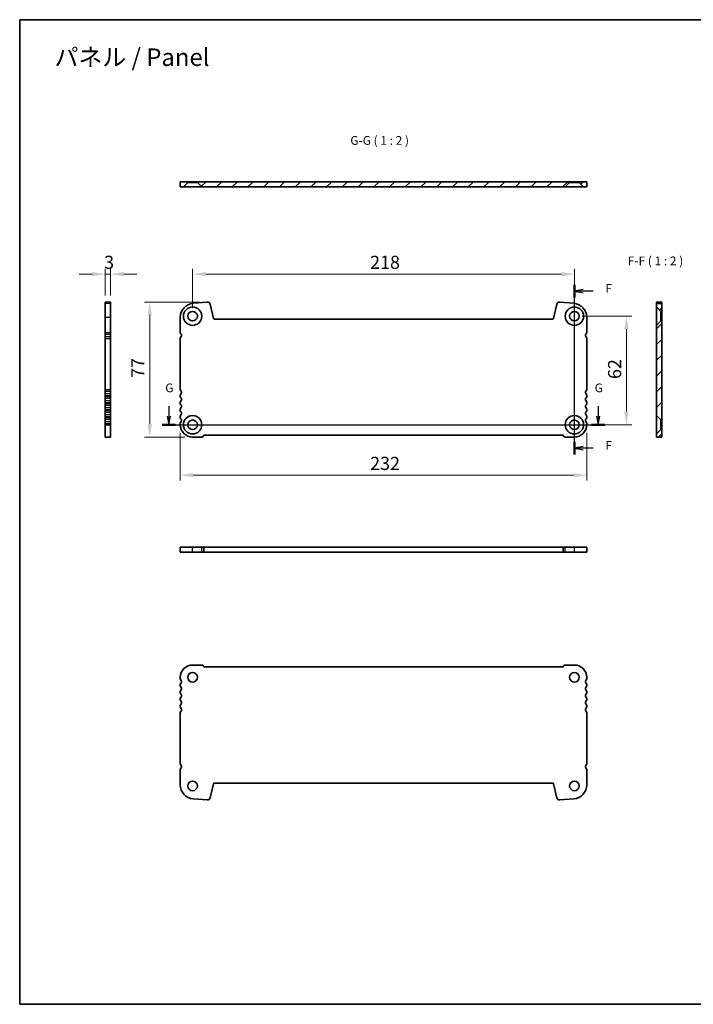
# Model space of a CAD drawing. Units: millimetres. Extents: x 0 to 6772, y 0 to 1124.
# Drawn here: x 5183 to 5568, y 0 to 562 of the extents above; entities that cross this region are included whole.
import ezdxf

# ---------------------------------------------------------------- set-up
doc = ezdxf.new("R2010")
doc.units = ezdxf.units.MM
for name, color, linetype, lineweight in [('Border (ISO)', 7, 'Continuous', 35), ('Dimension (ISO)', 7, 'Continuous', 18), ('Section Line (ISO)', 7, 'Continuous', 25), ('Symbol (ISO)', 7, 'Continuous', 18), ('Visible (ISO)', 7, 'Continuous', 35), ('Visible Narrow (ISO)', 7, 'Continuous', 25)]:
    doc.layers.add(name, color=color, linetype=linetype, lineweight=lineweight)
doc.layers.add('Hatch (ISO)', color=1, linetype='Continuous', lineweight=18, true_color=0xff0000)
doc.styles.add('Note Text (TK)', font='txt')
doc.dimstyles.new('Default - Method 1b (TK)', dxfattribs={"dimscale": 3, "dimtxt": 2.5, "dimasz": 2.5, "dimexe": 1, "dimexo": 1.5, "dimgap": 1, "dimtad": 1, "dimtoh": 1, "dimrnd": 1e-08, "dimdsep": 46, "dimtxsty": 'Note Text (TK)', "dimcen": 0.09, "dimdle": 5, "dimclrd": 100, "dimclre": 100, "dimclrt": 7, "dimadec": 1, "dimazin": 1, "dimtfac": 1, "dimtmove": 0, "dimatfit": 3, "dimfxl": 0, "dimtolj": 1, "dimlwd": -1, "dimlwe": -1, "dimarcsym": 0})

# ---------------------------------------------------------------- blocks, each defined once
blk = doc.blocks.new('図面枠 tk図枠')
at = {"layer": 'Border (ISO)'}
for p, q in [((14.5, 289), (14.5, 8)), ((14.5, 289), (405.5, 289)), ((405.5, 289), (405.5, 8)), ((14.5, 8), (405.5, 8))]:
    blk.add_line(p, q, dxfattribs=at)
blk = doc.blocks.new('2dTransSection4')
at = {"layer": 'Section Line (ISO)', "linetype": 'Continuous'}
for p, q in [((172.81, 164.91), (172.81, 213.31)), ((175.31, 212.01), (172.81, 211.51)), ((175.31, 211.51), (172.81, 211.51)), ((172.81, 211.51), (175.31, 211.01)), ((178.12, 211.51), (175.31, 211.51)), ((175.31, 167.21), (172.81, 166.71)), ((175.31, 166.71), (172.81, 166.71)), ((172.81, 166.71), (175.31, 166.21)), ((178.12, 166.71), (175.31, 166.71))]:
    blk.add_line(p, q, dxfattribs=at)
at = {"layer": 'Section Line (ISO)', "linetype": 'Continuous', "lineweight": 50}
for p, q in [((172.81, 209.71), (172.81, 213.31)), ((172.81, 164.91), (172.81, 168.51))]:
    blk.add_line(p, q, dxfattribs=at)
at = {"layer": 'Section Line (ISO)', "char_height": 2.5, "attachment_point": 7, "style": 'Note Text (TK)'}
for insert in [(181.63, 210.29), (181.63, 165.48)]:
    blk.add_mtext('F', dxfattribs=dict(at, insert=insert))
blk = doc.blocks.new('2dTransSection5')
at = {"layer": 'Section Line (ISO)', "linetype": 'Continuous'}
for p, q in [((57.03, 178.74), (57.03, 175.89)), ((179.61, 178.74), (179.61, 175.89)), ((56.53, 175.89), (57.03, 173.39)), ((57.03, 175.89), (57.03, 173.39)), ((57.03, 173.39), (57.53, 175.89)), ((179.11, 175.89), (179.61, 173.39)), ((179.61, 175.89), (179.61, 173.39)), ((179.61, 173.39), (180.11, 175.89)), ((55.11, 173.39), (181.52, 173.39))]:
    blk.add_line(p, q, dxfattribs=at)
at = {"layer": 'Section Line (ISO)', "linetype": 'Continuous', "lineweight": 50}
for p, q in [((55.11, 173.39), (58.95, 173.39)), ((177.69, 173.39), (181.52, 173.39))]:
    blk.add_line(p, q, dxfattribs=at)
at = {"layer": 'Section Line (ISO)', "char_height": 2.5, "attachment_point": 7, "style": 'Note Text (TK)'}
for insert in [(56.01, 181.89), (178.59, 181.89)]:
    blk.add_mtext('G', dxfattribs=dict(at, insert=insert))
blk = doc.blocks.new('*D127')
at = {"layer": 'Defpoints', "color": 0, "transparency": 16777216}
for p in [(5499.72, 392.77), (5499.72, 330.77), (5529.42, 330.77)]:
    blk.add_point(p, dxfattribs=at)
at = {"layer": 'Dimension (ISO)', "color": 100, "transparency": 16777216}
for p, q in [((5504.22, 392.77), (5532.42, 392.77)), ((5529.42, 385.27), (5529.42, 338.27)), ((5504.22, 330.77), (5532.42, 330.77))]:
    blk.add_line(p, q, dxfattribs=at)
for points in [[(5528.17, 385.27), (5530.67, 385.27), (5529.42, 392.77)], [(5528.17, 338.27), (5530.67, 338.27), (5529.42, 330.77)]]:
    blk.add_solid(points, dxfattribs=at)
at = {"layer": 'Dimension (ISO)', "color": 7, "transparency": 16777216, "insert": (5522.67, 356.89), "char_height": 7.5, "attachment_point": 4, "rotation": 90, "style": 'Note Text (TK)'}
blk.add_mtext('\\A1;62', dxfattribs=at)
blk = doc.blocks.new('*D128')
at = {"layer": 'Defpoints', "color": 0, "transparency": 16777216}
for p in [(5499.72, 416.77), (5281.72, 392.77), (5499.72, 392.77)]:
    blk.add_point(p, dxfattribs=at)
at = {"layer": 'Dimension (ISO)', "color": 100, "transparency": 16777216}
for p, q in [((5281.72, 397.27), (5281.72, 419.77)), ((5289.22, 416.77), (5492.22, 416.77)), ((5499.72, 397.27), (5499.72, 419.77))]:
    blk.add_line(p, q, dxfattribs=at)
for points in [[(5289.22, 418.02), (5289.22, 415.52), (5281.72, 416.77)], [(5492.22, 418.02), (5492.22, 415.52), (5499.72, 416.77)]]:
    blk.add_solid(points, dxfattribs=at)
at = {"layer": 'Dimension (ISO)', "color": 7, "transparency": 16777216, "insert": (5383.07, 423.52), "char_height": 7.5, "attachment_point": 4, "style": 'Note Text (TK)'}
blk.add_mtext('\\A1;218', dxfattribs=at)
blk = doc.blocks.new('*D129')
at = {"layer": 'Defpoints', "color": 0, "transparency": 16777216}
for p in [(5234.87, 416.77), (5231.87, 400.14), (5234.87, 400.14)]:
    blk.add_point(p, dxfattribs=at)
at = {"layer": 'Dimension (ISO)', "color": 100, "transparency": 16777216}
for p, q in [((5224.37, 416.77), (5216.87, 416.77)), ((5231.87, 404.64), (5231.87, 419.77)), ((5231.87, 416.77), (5234.87, 416.77)), ((5234.87, 404.64), (5234.87, 419.77)), ((5242.37, 416.77), (5249.87, 416.77))]:
    blk.add_line(p, q, dxfattribs=at)
for points in [[(5224.37, 418.02), (5224.37, 415.52), (5231.87, 416.77)], [(5242.37, 418.02), (5242.37, 415.52), (5234.87, 416.77)]]:
    blk.add_solid(points, dxfattribs=at)
at = {"layer": 'Dimension (ISO)', "color": 7, "transparency": 16777216, "insert": (5231.2, 423.52), "char_height": 7.5, "attachment_point": 4, "style": 'Note Text (TK)'}
blk.add_mtext('\\A1;3', dxfattribs=at)
blk = doc.blocks.new('*D130')
at = {"layer": 'Defpoints', "color": 0, "transparency": 16777216}
for p in [(5257.26, 400.77), (5290.23, 400.77), (5281.72, 323.77)]:
    blk.add_point(p, dxfattribs=at)
at = {"layer": 'Dimension (ISO)', "color": 100, "transparency": 16777216}
for p, q in [((5285.73, 400.77), (5254.26, 400.77)), ((5257.26, 331.27), (5257.26, 393.27)), ((5277.22, 323.77), (5254.26, 323.77))]:
    blk.add_line(p, q, dxfattribs=at)
for points in [[(5256.01, 393.27), (5258.51, 393.27), (5257.26, 400.77)], [(5256.01, 331.27), (5258.51, 331.27), (5257.26, 323.77)]]:
    blk.add_solid(points, dxfattribs=at)
at = {"layer": 'Dimension (ISO)', "color": 7, "transparency": 16777216, "insert": (5250.51, 357.52), "char_height": 7.5, "attachment_point": 4, "rotation": 90, "style": 'Note Text (TK)'}
blk.add_mtext('\\A1;77', dxfattribs=at)
blk = doc.blocks.new('*D131')
at = {"layer": 'Defpoints', "color": 0, "transparency": 16777216}
for p in [(5274.72, 330.77), (5506.72, 330.77), (5506.72, 301.99)]:
    blk.add_point(p, dxfattribs=at)
at = {"layer": 'Dimension (ISO)', "color": 100, "transparency": 16777216}
for p, q in [((5274.72, 326.27), (5274.72, 298.99)), ((5506.72, 326.27), (5506.72, 298.99)), ((5282.22, 301.99), (5499.22, 301.99))]:
    blk.add_line(p, q, dxfattribs=at)
for points in [[(5282.22, 303.24), (5282.22, 300.74), (5274.72, 301.99)], [(5499.22, 303.24), (5499.22, 300.74), (5506.72, 301.99)]]:
    blk.add_solid(points, dxfattribs=at)
at = {"layer": 'Dimension (ISO)', "color": 7, "transparency": 16777216, "insert": (5383.09, 308.74), "char_height": 7.5, "attachment_point": 4, "style": 'Note Text (TK)'}
blk.add_mtext('\\A1;232', dxfattribs=at)

msp = doc.modelspace()

# ---------------------------------------------------------------- hatches: boundary and pattern name
at = {"layer": 'Hatch (ISO)'}
h = msp.add_hatch(dxfattribs=at)
h.set_pattern_fill('ANSI31', color=256, scale=50.8, style=0)
h.set_pattern_definition([(45, (5154.1, -16), (-4.49013, 4.49013), [])])
h.paths.add_polyline_path([(5494.4687, 466.515), (5496.9687, 469.015), (5496.9687, 469.515), (5284.4687, 469.515), (5284.4687, 469.015), (5286.9687, 466.515)])
h.paths.add_polyline_path([(5506.7187, 469.515), (5506.7187, 466.515), (5504.9687, 466.515), (5502.4687, 469.015), (5502.4687, 469.515)])
h.paths.add_polyline_path([(5274.7187, 469.515), (5274.7187, 466.515), (5276.4687, 466.515), (5278.9687, 469.015), (5278.9687, 469.515)])
h = msp.add_hatch(dxfattribs=at)
h.set_pattern_fill('ANSI31', color=256, scale=50.8, style=0)
h.set_pattern_definition([(45, (5154.008, -16), (-4.49013, 4.49013), [])])
h.paths.add_polyline_path([(5549.0625, 390.0221), (5546.5625, 387.5221), (5546.5625, 336.0221), (5549.0625, 333.5221), (5549.5625, 333.5221), (5549.5625, 390.0221)])
h.paths.add_polyline_path([(5549.5625, 400.0995), (5546.5625, 400.0995), (5546.5625, 398.0221), (5549.0625, 395.5221), (5549.5625, 395.5221)])
h.paths.add_polyline_path([(5549.5625, 323.7721), (5546.5625, 323.7721), (5546.5625, 325.5221), (5549.0625, 328.0221), (5549.5625, 328.0221)])

# ---------------------------------------------------------------- linework, layer by layer
at = {"layer": 'Visible (ISO)'}
for p, q in [((5274.7187, 469.515), (5274.7187, 466.515)), ((5278.9687, 469.515), (5274.7187, 469.515)), ((5274.7187, 466.515), (5276.4687, 466.515)), ((5276.4687, 466.515), (5278.9687, 469.015)), ((5286.9687, 466.515), (5276.4687, 466.515)), ((5278.9687, 469.015), (5278.9687, 469.515)), ((5278.9687, 469.515), (5284.4687, 469.515)), ((5278.9687, 469.015), (5284.4687, 469.015)), ((5496.9687, 469.515), (5284.4687, 469.515)), ((5284.4687, 469.515), (5284.4687, 469.015)), ((5284.4687, 469.015), (5286.9687, 466.515)), ((5286.9687, 466.515), (5494.4687, 466.515)), ((5494.4687, 466.515), (5496.9687, 469.015)), ((5504.9687, 466.515), (5494.4687, 466.515)), ((5496.9687, 469.015), (5496.9687, 469.515)), ((5496.9687, 469.515), (5502.4687, 469.515)), ((5496.9687, 469.015), (5502.4687, 469.015)), ((5506.7187, 469.515), (5502.4687, 469.515)), ((5502.4687, 469.515), (5502.4687, 469.015)), ((5502.4687, 469.015), (5504.9687, 466.515)), ((5504.9687, 466.515), (5506.7187, 466.515)), ((5506.7187, 469.515), (5506.7187, 466.515)), ((5231.875, 400.7663), (5231.875, 400.7709)), ((5231.875, 400.7709), (5234.875, 400.7709)), ((5231.875, 400.7663), (5231.875, 400.1377)), ((5231.875, 392.1622), (5231.875, 400.1377)), ((5234.875, 400.7663), (5234.875, 400.7709)), ((5234.875, 400.7663), (5234.875, 400.1377)), ((5234.875, 392.1622), (5234.875, 400.1377)), ((5290.1118, 400.7663), (5282.0935, 400.1377)), ((5293.7114, 391.5045), (5291.6845, 399.6338)), ((5489.753, 399.6338), (5487.7261, 391.5045)), ((5499.344, 400.1377), (5491.3257, 400.7663)), ((5546.5625, 400.7709), (5546.5625, 400.7663)), ((5549.5625, 400.7709), (5546.5625, 400.7709)), ((5546.5625, 400.1377), (5546.5625, 400.7663)), ((5546.5625, 400.1377), (5546.5625, 400.0995)), ((5549.5625, 400.0995), (5546.5625, 400.0995)), ((5546.5625, 400.0995), (5546.5625, 398.0221)), ((5549.5625, 400.7709), (5549.5625, 400.7663)), ((5549.5625, 400.1377), (5549.5625, 400.7663)), ((5549.5625, 400.1377), (5549.5625, 400.0995)), ((5549.5625, 395.5221), (5549.5625, 400.0995)), ((5546.5625, 398.0221), (5549.0625, 395.5221)), ((5546.5625, 387.5221), (5546.5625, 398.0221)), ((5549.0625, 395.5221), (5549.5625, 395.5221)), ((5549.0625, 395.5221), (5549.0625, 390.0221)), ((5549.5625, 395.5221), (5549.5625, 390.0221)), ((5231.875, 392.1622), (5231.875, 383.507)), ((5234.875, 392.1622), (5234.875, 383.507)), ((5274.7187, 392.1622), (5274.7187, 383.507)), ((5487.241, 391.1255), (5294.1965, 391.1255)), ((5506.7187, 383.507), (5506.7187, 392.1622)), ((5549.0625, 390.0221), (5546.5625, 387.5221)), ((5549.5625, 390.0221), (5549.0625, 390.0221)), ((5549.5625, 333.5221), (5549.5625, 390.0221)), ((5231.875, 382.466), (5231.875, 383.507)), ((5231.875, 382.466), (5231.875, 381.0781)), ((5234.875, 382.466), (5234.875, 383.507)), ((5234.875, 382.466), (5234.875, 381.0781)), ((5546.5625, 387.5221), (5546.5625, 336.0221)), ((5231.875, 380.0371), (5231.875, 381.0781)), ((5231.875, 380.0371), (5231.875, 351.007)), ((5234.875, 380.0371), (5234.875, 381.0781)), ((5234.875, 380.0371), (5234.875, 351.007)), ((5274.7187, 380.0371), (5274.7187, 351.007)), ((5506.7187, 351.007), (5506.7187, 380.0371)), ((5231.875, 349.966), (5231.875, 351.007)), ((5231.875, 349.966), (5231.875, 348.5781)), ((5231.875, 347.5371), (5231.875, 348.5781)), ((5234.875, 349.966), (5234.875, 351.007)), ((5234.875, 349.966), (5234.875, 348.5781)), ((5234.875, 347.5371), (5234.875, 348.5781)), ((5231.875, 347.5371), (5231.875, 347.007)), ((5231.875, 345.966), (5231.875, 347.007)), ((5231.875, 345.966), (5231.875, 344.5781)), ((5231.875, 343.5371), (5231.875, 344.5781)), ((5231.875, 343.5371), (5231.875, 343.007)), ((5231.875, 341.966), (5231.875, 343.007)), ((5234.875, 347.5371), (5234.875, 347.007)), ((5234.875, 345.966), (5234.875, 347.007)), ((5234.875, 345.966), (5234.875, 344.5781)), ((5234.875, 343.5371), (5234.875, 344.5781)), ((5234.875, 343.5371), (5234.875, 343.007)), ((5234.875, 341.966), (5234.875, 343.007)), ((5274.7187, 347.5371), (5274.7187, 347.007)), ((5274.7187, 343.5371), (5274.7187, 343.007)), ((5506.7187, 347.007), (5506.7187, 347.5371)), ((5506.7187, 343.007), (5506.7187, 343.5371)), ((5231.875, 341.966), (5231.875, 340.5781)), ((5231.875, 339.5371), (5231.875, 340.5781)), ((5231.875, 339.5371), (5231.875, 339.007)), ((5231.875, 337.966), (5231.875, 339.007)), ((5231.875, 337.966), (5231.875, 336.5781)), ((5234.875, 341.966), (5234.875, 340.5781)), ((5234.875, 339.5371), (5234.875, 340.5781)), ((5234.875, 339.5371), (5234.875, 339.007)), ((5234.875, 337.966), (5234.875, 339.007)), ((5234.875, 337.966), (5234.875, 336.5781)), ((5274.7187, 339.5371), (5274.7187, 339.007)), ((5506.7187, 339.007), (5506.7187, 339.5371)), ((5231.875, 335.5371), (5231.875, 336.5781)), ((5231.875, 335.5371), (5231.875, 335.007)), ((5231.875, 333.966), (5231.875, 335.007)), ((5231.875, 333.966), (5231.875, 332.5781)), ((5231.875, 331.5371), (5231.875, 332.5781)), ((5234.875, 335.5371), (5234.875, 336.5781)), ((5234.875, 335.5371), (5234.875, 335.007)), ((5234.875, 333.966), (5234.875, 335.007)), ((5234.875, 333.966), (5234.875, 332.5781)), ((5234.875, 331.5371), (5234.875, 332.5781)), ((5274.7187, 335.5371), (5274.7187, 335.007)), ((5506.7187, 335.007), (5506.7187, 335.5371)), ((5546.5625, 336.0221), (5549.0625, 333.5221)), ((5546.5625, 325.5221), (5546.5625, 336.0221)), ((5549.0625, 333.5221), (5549.5625, 333.5221)), ((5549.0625, 333.5221), (5549.0625, 328.0221)), ((5549.5625, 333.5221), (5549.5625, 328.0221)), ((5231.875, 331.5371), (5231.875, 330.7721)), ((5231.875, 323.7721), (5231.875, 330.7721)), ((5234.875, 331.5371), (5234.875, 330.7721)), ((5234.875, 323.7721), (5234.875, 330.7721)), ((5274.7187, 331.5371), (5274.7187, 330.7721)), ((5506.7187, 330.7721), (5506.7187, 331.5371)), ((5549.0625, 328.0221), (5546.5625, 325.5221)), ((5549.5625, 328.0221), (5549.0625, 328.0221)), ((5549.5625, 323.7721), (5549.5625, 328.0221)), ((5231.875, 323.7721), (5234.875, 323.7721)), ((5281.7187, 323.7721), (5286.9187, 323.7721)), ((5288.1837, 324.7721), (5493.2538, 324.7721)), ((5494.5187, 323.7721), (5499.7187, 323.7721)), ((5546.5625, 325.5221), (5546.5625, 323.7721)), ((5549.5625, 323.7721), (5546.5625, 323.7721)), ((5281.7187, 260.9796), (5274.7187, 260.9796)), ((5274.7187, 257.9796), (5274.7187, 260.9796)), ((5281.7187, 260.9796), (5286.9187, 260.9796)), ((5288.1837, 260.9796), (5286.9187, 260.9796)), ((5288.1837, 260.9796), (5493.2538, 260.9796)), ((5288.1837, 257.9796), (5288.1837, 260.9796)), ((5494.5187, 260.9796), (5493.2538, 260.9796)), ((5493.2538, 257.9796), (5493.2538, 260.9796)), ((5494.5187, 260.9796), (5499.7187, 260.9796)), ((5506.7187, 260.9796), (5499.7187, 260.9796)), ((5506.7187, 257.9796), (5506.7187, 260.9796)), ((5281.7187, 257.9796), (5274.7187, 257.9796)), ((5281.7187, 257.9796), (5286.9187, 257.9796)), ((5288.1837, 257.9796), (5286.9187, 257.9796)), ((5288.1837, 257.9796), (5493.2538, 257.9796)), ((5494.5187, 257.9796), (5493.2538, 257.9796)), ((5494.5187, 257.9796), (5499.7187, 257.9796)), ((5506.7187, 257.9796), (5499.7187, 257.9796)), ((5281.7187, 193.6611), (5286.9187, 193.6611)), ((5288.1837, 192.6611), (5493.2538, 192.6611)), ((5494.5187, 193.6611), (5499.7187, 193.6611)), ((5274.7187, 185.896), (5274.7187, 186.6611)), ((5506.7187, 186.6611), (5506.7187, 185.896)), ((5274.7187, 181.896), (5274.7187, 182.4261)), ((5506.7187, 182.4261), (5506.7187, 181.896)), ((5274.7187, 177.896), (5274.7187, 178.4261)), ((5274.7187, 173.896), (5274.7187, 174.4261)), ((5506.7187, 178.4261), (5506.7187, 177.896)), ((5506.7187, 174.4261), (5506.7187, 173.896)), ((5274.7187, 169.896), (5274.7187, 170.4261)), ((5506.7187, 170.4261), (5506.7187, 169.896)), ((5274.7187, 137.396), (5274.7187, 166.4261)), ((5506.7187, 166.4261), (5506.7187, 137.396)), ((5274.7187, 125.2709), (5274.7187, 133.9261)), ((5506.7187, 133.9261), (5506.7187, 125.2709)), ((5293.7114, 125.9286), (5291.6845, 117.7993)), ((5487.241, 126.3077), (5294.1965, 126.3077)), ((5489.753, 117.7993), (5487.7261, 125.9286)), ((5290.1118, 116.6668), (5282.0935, 117.2954)), ((5499.344, 117.2954), (5491.3257, 116.6668))]:
    msp.add_line(p, q, dxfattribs=at)
for centre, radius in [((5281.7187, 392.7721), 5.25), ((5281.7187, 392.7721), 2.75), ((5499.7187, 392.7721), 5.25), ((5499.7187, 392.7721), 2.75), ((5281.7187, 330.7721), 5.25), ((5281.7187, 330.7721), 2.75), ((5499.7187, 330.7721), 5.25), ((5499.7187, 330.7721), 2.75), ((5281.7187, 186.6611), 2.75), ((5499.7187, 186.6611), 2.75), ((5281.7187, 124.6611), 2.75), ((5499.7187, 124.6611), 2.75)]:
    msp.add_circle(centre, radius, dxfattribs=at)
for centre, radius, start, end in [((5282.7187, 392.1622), 8, 94.482411, 180), ((5290.2291, 399.2709), 1.5, 14, 94.482411), ((5491.2084, 399.2709), 1.5, 85.517589, 166), ((5498.7187, 392.1622), 8, 0, 85.517589), ((5294.1965, 391.6255), 0.5, 194, 270), ((5487.241, 391.6255), 0.5, 270, 346), ((5276.2187, 383.507), 1.5, 180, 223.94552), ((5274.4187, 381.7721), 1, 316.05448, 43.94552), ((5507.0187, 381.7721), 1, 136.05448, 223.94552), ((5505.2187, 383.507), 1.5, 316.05448, 0), ((5276.2187, 380.0371), 1.5, 136.05448, 180), ((5505.2187, 380.0371), 1.5, 0, 43.94552), ((5276.2187, 351.007), 1.5, 180, 223.94552), ((5276.2187, 347.5371), 1.5, 136.05448, 180), ((5274.4187, 349.2721), 1, 316.05448, 43.94552), ((5507.0187, 349.2721), 1, 136.05448, 223.94552), ((5505.2187, 351.007), 1.5, 316.05448, 0), ((5505.2187, 347.5371), 1.5, 0, 43.94552), ((5276.2187, 347.007), 1.5, 180, 223.94552), ((5276.2187, 343.5371), 1.5, 136.05448, 180), ((5276.2187, 343.007), 1.5, 180, 223.94552), ((5274.4187, 345.2721), 1, 316.05448, 43.94552), ((5507.0187, 345.2721), 1, 136.05448, 223.94552), ((5505.2187, 347.007), 1.5, 316.05448, 0), ((5505.2187, 343.5371), 1.5, 0, 43.94552), ((5505.2187, 343.007), 1.5, 316.05448, 0), ((5276.2187, 339.5371), 1.5, 136.05448, 180), ((5276.2187, 339.007), 1.5, 180, 223.94552), ((5274.4187, 341.2721), 1, 316.05448, 43.94552), ((5274.4187, 337.2721), 1, 316.05448, 43.94552), ((5507.0187, 341.2721), 1, 136.05448, 223.94552), ((5507.0187, 337.2721), 1, 136.05448, 223.94552), ((5505.2187, 339.5371), 1.5, 0, 43.94552), ((5505.2187, 339.007), 1.5, 316.05448, 0), ((5276.2187, 335.5371), 1.5, 136.05448, 180), ((5276.2187, 335.007), 1.5, 180, 223.94552), ((5276.2187, 331.5371), 1.5, 136.05448, 180), ((5274.4187, 333.2721), 1, 316.05448, 43.94552), ((5507.0187, 333.2721), 1, 136.05448, 223.94552), ((5505.2187, 335.5371), 1.5, 0, 43.94552), ((5505.2187, 335.007), 1.5, 316.05448, 0), ((5505.2187, 331.5371), 1.5, 0, 43.94552), ((5281.7187, 330.7721), 7, 180, 270), ((5499.7187, 330.7721), 7, 270, 0), ((5286.9187, 325.0721), 1.3, 270, 346.657636), ((5494.5187, 325.0721), 1.3, 193.342364, 270), ((5281.7187, 186.6611), 7, 90, 180), ((5286.9187, 192.3611), 1.3, 13.342364, 90), ((5494.5187, 192.3611), 1.3, 90, 166.657636), ((5499.7187, 186.6611), 7, 0, 90), ((5276.2187, 185.896), 1.5, 180, 223.94552), ((5505.2187, 185.896), 1.5, 316.05448, 0), ((5276.2187, 182.4261), 1.5, 136.05448, 180), ((5276.2187, 181.896), 1.5, 180, 223.94552), ((5274.4187, 184.1611), 1, 316.05448, 43.94552), ((5274.4187, 180.1611), 1, 316.05448, 43.94552), ((5507.0187, 184.1611), 1, 136.05448, 223.94552), ((5507.0187, 180.1611), 1, 136.05448, 223.94552), ((5505.2187, 182.4261), 1.5, 0, 43.94552), ((5505.2187, 181.896), 1.5, 316.05448, 0), ((5276.2187, 178.4261), 1.5, 136.05448, 180), ((5276.2187, 177.896), 1.5, 180, 223.94552), ((5276.2187, 174.4261), 1.5, 136.05448, 180), ((5274.4187, 176.1611), 1, 316.05448, 43.94552), ((5507.0187, 176.1611), 1, 136.05448, 223.94552), ((5505.2187, 178.4261), 1.5, 0, 43.94552), ((5505.2187, 177.896), 1.5, 316.05448, 0), ((5505.2187, 174.4261), 1.5, 0, 43.94552), ((5276.2187, 173.896), 1.5, 180, 223.94552), ((5276.2187, 170.4261), 1.5, 136.05448, 180), ((5276.2187, 169.896), 1.5, 180, 223.94552), ((5274.4187, 172.1611), 1, 316.05448, 43.94552), ((5274.4187, 168.1611), 1, 316.05448, 43.94552), ((5507.0187, 172.1611), 1, 136.05448, 223.94552), ((5507.0187, 168.1611), 1, 136.05448, 223.94552), ((5505.2187, 173.896), 1.5, 316.05448, 0), ((5505.2187, 170.4261), 1.5, 0, 43.94552), ((5505.2187, 169.896), 1.5, 316.05448, 0), ((5276.2187, 166.4261), 1.5, 136.05448, 180), ((5505.2187, 166.4261), 1.5, 0, 43.94552), ((5276.2187, 137.396), 1.5, 180, 223.94552), ((5276.2187, 133.9261), 1.5, 136.05448, 180), ((5274.4187, 135.6611), 1, 316.05448, 43.94552), ((5507.0187, 135.6611), 1, 136.05448, 223.94552), ((5505.2187, 137.396), 1.5, 316.05448, 0), ((5505.2187, 133.9261), 1.5, 0, 43.94552), ((5282.7187, 125.2709), 8, 180, 265.517589), ((5294.1965, 125.8077), 0.5, 90, 166), ((5487.241, 125.8077), 0.5, 14, 90), ((5498.7187, 125.2709), 8, 274.482411, 0), ((5290.2291, 118.1622), 1.5, 265.517589, 346), ((5491.2084, 118.1622), 1.5, 194, 274.482411)]:
    msp.add_arc(centre, radius, start, end, dxfattribs=at)
at = {"layer": 'Visible Narrow (ISO)'}
for p, q in [((5231.875, 400.7663), (5234.875, 400.7663)), ((5231.875, 400.1377), (5234.875, 400.1377)), ((5549.5625, 400.7663), (5546.5625, 400.7663)), ((5549.5625, 400.1377), (5546.5625, 400.1377)), ((5231.875, 392.1622), (5234.875, 392.1622)), ((5231.875, 383.507), (5234.875, 383.507)), ((5231.875, 382.466), (5234.875, 382.466)), ((5231.875, 381.0781), (5234.875, 381.0781)), ((5231.875, 380.0371), (5234.875, 380.0371)), ((5231.875, 351.007), (5234.875, 351.007)), ((5231.875, 349.966), (5234.875, 349.966)), ((5231.875, 348.5781), (5234.875, 348.5781)), ((5231.875, 347.5371), (5234.875, 347.5371)), ((5231.875, 347.007), (5234.875, 347.007)), ((5231.875, 345.966), (5234.875, 345.966)), ((5231.875, 344.5781), (5234.875, 344.5781)), ((5231.875, 343.5371), (5234.875, 343.5371)), ((5231.875, 343.007), (5234.875, 343.007)), ((5231.875, 341.966), (5234.875, 341.966)), ((5231.875, 340.5781), (5234.875, 340.5781)), ((5231.875, 339.5371), (5234.875, 339.5371)), ((5231.875, 339.007), (5234.875, 339.007)), ((5231.875, 337.966), (5234.875, 337.966)), ((5231.875, 336.5781), (5234.875, 336.5781)), ((5231.875, 335.5371), (5234.875, 335.5371)), ((5231.875, 335.007), (5234.875, 335.007)), ((5231.875, 333.966), (5234.875, 333.966)), ((5231.875, 332.5781), (5234.875, 332.5781)), ((5231.875, 331.5371), (5234.875, 331.5371)), ((5231.875, 330.7721), (5234.875, 330.7721)), ((5281.7187, 257.9796), (5281.7187, 260.9796)), ((5286.9187, 257.9796), (5286.9187, 260.9796)), ((5494.5187, 257.9796), (5494.5187, 260.9796)), ((5499.7187, 257.9796), (5499.7187, 260.9796))]:
    msp.add_line(p, q, dxfattribs=at)

# ---------------------------------------------------------------- block references
at = {"xscale": 2, "yscale": 2, "zscale": 2}
msp.add_blockref('図面枠 tk図枠', (5154, -16), dxfattribs=at)
at = {"layer": 'Section Line (ISO)', "xscale": 2, "yscale": 2, "zscale": 2}
for name in ['2dTransSection4', '2dTransSection5']:
    msp.add_blockref(name, (5154.1001, -16), dxfattribs=at)

# ---------------------------------------------------------------- texts
at = {"layer": 'Symbol (ISO)', "color": 7, "insert": (5202.905, 540.6018), "char_height": 10, "width": 94.97076, "attachment_point": 4, "line_spacing_factor": 1.5, "style": 'Note Text (TK)'}
msp.add_mtext('{\\fＭＳ Ｐゴシック|b0|i0;\\H10.0000;パネル / Panel}', dxfattribs=at)
at = {"layer": 'Symbol (ISO)', "color": 7, "char_height": 5, "attachment_point": 7, "style": 'Note Text (TK)'}
for s, insert in [('G-G ( 1 : 2 )', (5371.7863, 489.015)), ('F-F ( 1 : 2 )', (5530.223, 420.2709))]:
    msp.add_mtext(s, dxfattribs=dict(at, insert=insert))

# ---------------------------------------------------------------- dimensions: what is measured, and where the dimension line sits
at = {"layer": 'Dimension (ISO)', "color": 100, "true_color": 0x00ff3f}
for base, p1, p2, angle, override, picture, middle in [((5234.875, 416.7721), (5231.875, 400.1377), (5234.875, 400.1377), 180, {"dimtoh": 0, "dimdec": 2, "dimtp": 0, "dimtm": 0, "dimtdec": 2, "dimtofl": 1, "dimatfit": 1}, '*D129', (5233.375, 416.7721)), ((5499.7187, 416.7721), (5281.7187, 392.7721), (5499.7187, 392.7721), 180, {"dimtoh": 0, "dimdec": 2, "dimtp": 0, "dimtm": 0, "dimtdec": 2, "dimtofl": 0, "dimatfit": 1}, '*D128', (5390.7187, 416.7721)), ((5257.2573, 400.7709), (5281.7187, 323.7721), (5290.2291, 400.7709), 90, {"dimtoh": 0, "dimdec": 2, "dimtp": 0, "dimtm": 0, "dimtdec": 2, "dimtofl": 0, "dimatfit": 1}, '*D130', (5257.2573, 362.2715)), ((5529.4229, 330.7721), (5499.7187, 392.7721), (5499.7187, 330.7721), 90, {"dimtoh": 0, "dimdec": 2, "dimtp": 0, "dimtm": 0, "dimtdec": 2, "dimtofl": 0, "dimatfit": 1}, '*D127', (5529.4229, 361.7721)), ((5506.7187, 301.9907), (5274.7187, 330.7721), (5506.7187, 330.7721), 180, {"dimtoh": 0, "dimdec": 2, "dimtp": 0, "dimtm": 0, "dimtdec": 2, "dimtofl": 0, "dimatfit": 1}, '*D131', (5390.7187, 301.9907))]:
    dim = msp.add_linear_dim(base=base, p1=p1, p2=p2, angle=angle, dimstyle='Default - Method 1b (TK)', override=override, dxfattribs=at)
    dim.commit()
    dim.dimension.update_dxf_attribs({"geometry": picture, "text_midpoint": middle, "dimtype": 160})

doc.saveas('drawing.dxf')
